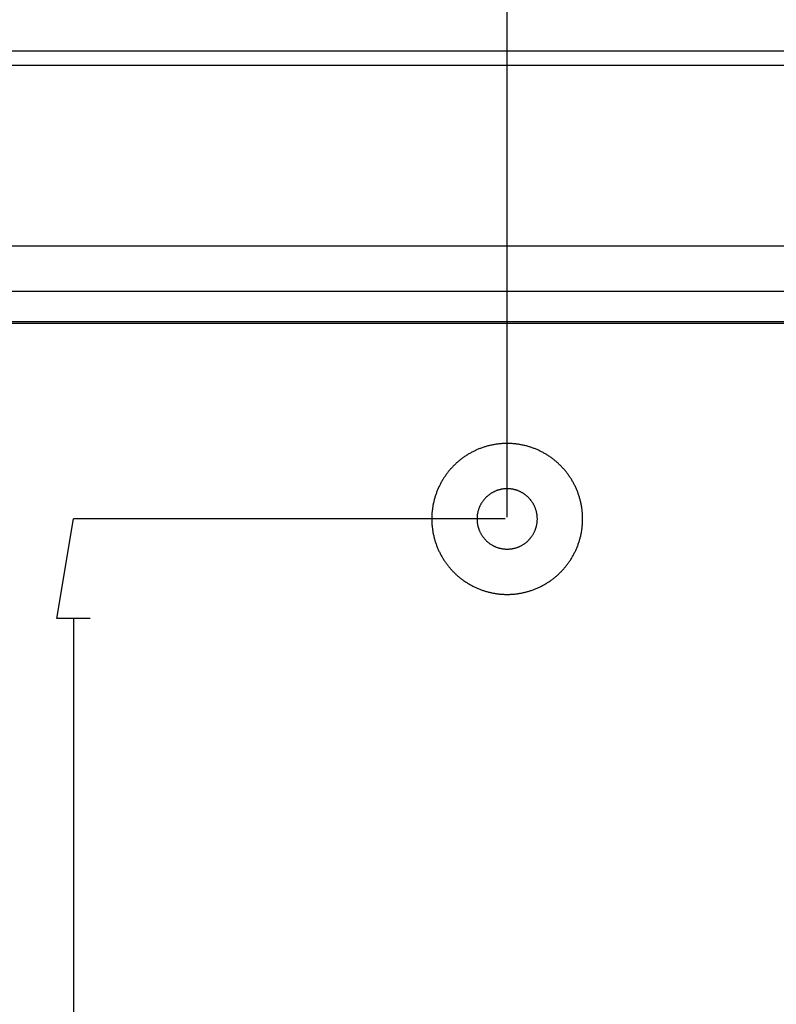
# Model space of a CAD drawing. Units: millimetres. Extents: x 0 to 841, y 0 to 594.
# Drawn here: x 449 to 493, y 470 to 527 of the extents above; entities that cross this region are included whole.
import ezdxf

# ---------------------------------------------------------------- set-up
doc = ezdxf.new("R2010")
doc.units = ezdxf.units.MM
doc.layers.add('LAYER_1', color=179, linetype='Continuous')
doc.layers.add('SLD-0', color=179, linetype='Continuous')

msp = doc.modelspace()

# ---------------------------------------------------------------- linework, layer by layer
at = {"layer": 'LAYER_1'}
for p, q in [((477.374, 498.116), (477.374, 548.183)), ((476.783, 502.342), (476.734, 502.335)), ((476.832, 502.348), (476.783, 502.342)), ((476.881, 502.354), (476.832, 502.348)), ((476.93, 502.359), (476.881, 502.354)), ((476.979, 502.364), (476.93, 502.359)), ((477.029, 502.368), (476.979, 502.364)), ((477.078, 502.372), (477.029, 502.368)), ((477.127, 502.375), (477.078, 502.372)), ((477.177, 502.377), (477.127, 502.375)), ((477.226, 502.379), (477.177, 502.377)), ((477.275, 502.381), (477.226, 502.379)), ((477.325, 502.382), (477.275, 502.381)), ((477.374, 502.382), (477.325, 502.382)), ((477.424, 502.382), (477.374, 502.382)), ((477.473, 502.381), (477.424, 502.382)), ((477.523, 502.379), (477.473, 502.381)), ((477.572, 502.377), (477.523, 502.379)), ((477.621, 502.375), (477.572, 502.377)), ((477.671, 502.372), (477.621, 502.375)), ((477.72, 502.368), (477.671, 502.372)), ((477.769, 502.364), (477.72, 502.368)), ((477.819, 502.359), (477.769, 502.364)), ((477.868, 502.354), (477.819, 502.359)), ((477.917, 502.348), (477.868, 502.354)), ((477.966, 502.342), (477.917, 502.348)), ((478.015, 502.335), (477.966, 502.342)), ((475.158, 501.779), (475.116, 501.754)), ((475.201, 501.804), (475.158, 501.779)), ((475.244, 501.828), (475.201, 501.804)), ((475.287, 501.852), (475.244, 501.828)), ((475.331, 501.875), (475.287, 501.852)), ((475.375, 501.898), (475.331, 501.875)), ((475.419, 501.921), (475.375, 501.898)), ((475.463, 501.942), (475.419, 501.921)), ((475.508, 501.964), (475.463, 501.942)), ((475.553, 501.985), (475.508, 501.964)), ((475.598, 502.005), (475.553, 501.985)), ((475.643, 502.025), (475.598, 502.005)), ((475.689, 502.044), (475.643, 502.025)), ((475.734, 502.063), (475.689, 502.044)), ((475.78, 502.081), (475.734, 502.063)), ((475.826, 502.099), (475.78, 502.081)), ((475.873, 502.116), (475.826, 502.099)), ((475.919, 502.133), (475.873, 502.116)), ((475.966, 502.149), (475.919, 502.133)), ((476.013, 502.165), (475.966, 502.149)), ((476.06, 502.18), (476.013, 502.165)), ((476.107, 502.194), (476.06, 502.18)), ((476.155, 502.208), (476.107, 502.194)), ((476.202, 502.222), (476.155, 502.208)), ((476.25, 502.235), (476.202, 502.222)), ((476.298, 502.247), (476.25, 502.235)), ((476.346, 502.259), (476.298, 502.247)), ((476.394, 502.271), (476.346, 502.259)), ((476.442, 502.281), (476.394, 502.271)), ((476.491, 502.292), (476.442, 502.281)), ((476.539, 502.301), (476.491, 502.292)), ((476.588, 502.31), (476.539, 502.301)), ((476.636, 502.319), (476.588, 502.31)), ((476.685, 502.327), (476.636, 502.319)), ((476.734, 502.335), (476.685, 502.327)), ((478.064, 502.327), (478.015, 502.335)), ((478.112, 502.319), (478.064, 502.327)), ((478.161, 502.31), (478.112, 502.319)), ((478.21, 502.301), (478.161, 502.31)), ((478.258, 502.292), (478.21, 502.301)), ((478.307, 502.281), (478.258, 502.292)), ((478.355, 502.271), (478.307, 502.281)), ((478.403, 502.259), (478.355, 502.271)), ((478.451, 502.247), (478.403, 502.259)), ((478.499, 502.235), (478.451, 502.247)), ((478.546, 502.222), (478.499, 502.235)), ((478.594, 502.208), (478.546, 502.222)), ((478.641, 502.194), (478.594, 502.208)), ((478.689, 502.18), (478.641, 502.194)), ((478.736, 502.165), (478.689, 502.18)), ((478.783, 502.149), (478.736, 502.165)), ((478.829, 502.133), (478.783, 502.149)), ((478.876, 502.116), (478.829, 502.133)), ((478.922, 502.099), (478.876, 502.116)), ((478.968, 502.081), (478.922, 502.099)), ((479.014, 502.063), (478.968, 502.081)), ((479.06, 502.044), (479.014, 502.063)), ((479.106, 502.025), (479.06, 502.044)), ((479.151, 502.005), (479.106, 502.025)), ((479.196, 501.985), (479.151, 502.005)), ((479.241, 501.964), (479.196, 501.985)), ((479.285, 501.942), (479.241, 501.964)), ((479.33, 501.921), (479.285, 501.942)), ((479.374, 501.898), (479.33, 501.921)), ((479.418, 501.875), (479.374, 501.898)), ((479.461, 501.852), (479.418, 501.875)), ((479.505, 501.828), (479.461, 501.852)), ((479.548, 501.804), (479.505, 501.828)), ((479.59, 501.779), (479.548, 501.804)), ((479.633, 501.754), (479.59, 501.779)), ((474.405, 501.22), (474.369, 501.187)), ((474.442, 501.254), (474.405, 501.22)), ((474.479, 501.287), (474.442, 501.254)), ((474.516, 501.319), (474.479, 501.287)), ((474.554, 501.351), (474.516, 501.319)), ((474.592, 501.383), (474.554, 501.351)), ((474.63, 501.414), (474.592, 501.383)), ((474.669, 501.445), (474.63, 501.414)), ((474.708, 501.475), (474.669, 501.445)), ((474.747, 501.505), (474.708, 501.475)), ((474.787, 501.535), (474.747, 501.505)), ((474.827, 501.564), (474.787, 501.535)), ((474.867, 501.592), (474.827, 501.564)), ((474.908, 501.62), (474.867, 501.592)), ((474.949, 501.648), (474.908, 501.62)), ((474.99, 501.675), (474.949, 501.648)), ((475.032, 501.702), (474.99, 501.675)), ((475.074, 501.728), (475.032, 501.702)), ((475.116, 501.754), (475.074, 501.728)), ((479.675, 501.728), (479.633, 501.754)), ((479.717, 501.702), (479.675, 501.728)), ((479.759, 501.675), (479.717, 501.702)), ((479.8, 501.648), (479.759, 501.675)), ((479.841, 501.62), (479.8, 501.648)), ((479.881, 501.592), (479.841, 501.62)), ((479.922, 501.564), (479.881, 501.592)), ((479.962, 501.535), (479.922, 501.564)), ((480.002, 501.505), (479.962, 501.535)), ((480.041, 501.475), (480.002, 501.505)), ((480.08, 501.445), (480.041, 501.475)), ((480.119, 501.414), (480.08, 501.445)), ((480.157, 501.383), (480.119, 501.414)), ((480.195, 501.351), (480.157, 501.383)), ((480.233, 501.319), (480.195, 501.351)), ((480.27, 501.287), (480.233, 501.319)), ((480.307, 501.254), (480.27, 501.287)), ((480.343, 501.22), (480.307, 501.254)), ((480.379, 501.187), (480.343, 501.22)), ((473.876, 500.634), (473.847, 500.594)), ((473.906, 500.673), (473.876, 500.634)), ((473.936, 500.712), (473.906, 500.673)), ((473.967, 500.751), (473.936, 500.712)), ((473.998, 500.789), (473.967, 500.751)), ((474.03, 500.827), (473.998, 500.789)), ((474.062, 500.865), (474.03, 500.827)), ((474.095, 500.902), (474.062, 500.865)), ((474.127, 500.939), (474.095, 500.902)), ((474.161, 500.976), (474.127, 500.939)), ((474.195, 501.012), (474.161, 500.976)), ((474.229, 501.048), (474.195, 501.012)), ((474.263, 501.083), (474.229, 501.048)), ((474.298, 501.118), (474.263, 501.083)), ((474.334, 501.152), (474.298, 501.118)), ((474.369, 501.187), (474.334, 501.152)), ((480.415, 501.152), (480.379, 501.187)), ((480.45, 501.118), (480.415, 501.152)), ((480.485, 501.083), (480.45, 501.118)), ((480.52, 501.048), (480.485, 501.083)), ((480.554, 501.012), (480.52, 501.048)), ((480.588, 500.976), (480.554, 501.012)), ((480.621, 500.939), (480.588, 500.976)), ((480.654, 500.902), (480.621, 500.939)), ((480.687, 500.865), (480.654, 500.902)), ((480.719, 500.827), (480.687, 500.865)), ((480.75, 500.789), (480.719, 500.827)), ((480.782, 500.751), (480.75, 500.789)), ((480.812, 500.712), (480.782, 500.751)), ((480.843, 500.673), (480.812, 500.712)), ((480.873, 500.634), (480.843, 500.673)), ((480.902, 500.594), (480.873, 500.634)), ((473.529, 500.094), (473.506, 500.05)), ((473.553, 500.137), (473.529, 500.094)), ((473.577, 500.18), (473.553, 500.137)), ((473.602, 500.223), (473.577, 500.18)), ((473.627, 500.265), (473.602, 500.223)), ((473.653, 500.307), (473.627, 500.265)), ((473.679, 500.349), (473.653, 500.307)), ((473.706, 500.391), (473.679, 500.349)), ((473.733, 500.432), (473.706, 500.391)), ((473.761, 500.473), (473.733, 500.432)), ((473.789, 500.514), (473.761, 500.473)), ((473.818, 500.554), (473.789, 500.514)), ((473.847, 500.594), (473.818, 500.554)), ((480.931, 500.554), (480.902, 500.594)), ((480.96, 500.514), (480.931, 500.554)), ((480.988, 500.473), (480.96, 500.514)), ((481.015, 500.432), (480.988, 500.473)), ((481.043, 500.391), (481.015, 500.432)), ((481.069, 500.349), (481.043, 500.391)), ((481.096, 500.307), (481.069, 500.349)), ((481.121, 500.265), (481.096, 500.307)), ((481.147, 500.223), (481.121, 500.265)), ((481.171, 500.18), (481.147, 500.223)), ((481.196, 500.137), (481.171, 500.18)), ((481.22, 500.094), (481.196, 500.137)), ((481.243, 500.05), (481.22, 500.094)), ((473.265, 499.508), (473.248, 499.462)), ((473.282, 499.555), (473.265, 499.508)), ((473.3, 499.601), (473.282, 499.555)), ((473.318, 499.647), (473.3, 499.601)), ((473.337, 499.692), (473.318, 499.647)), ((473.356, 499.738), (473.337, 499.692)), ((473.376, 499.783), (473.356, 499.738)), ((473.397, 499.828), (473.376, 499.783)), ((473.417, 499.873), (473.397, 499.828)), ((473.439, 499.918), (473.417, 499.873)), ((473.461, 499.962), (473.439, 499.918)), ((473.483, 500.006), (473.461, 499.962)), ((473.506, 500.05), (473.483, 500.006)), ((476.455, 499.496), (476.428, 499.479)), ((476.481, 499.512), (476.455, 499.496)), ((476.508, 499.528), (476.481, 499.512)), ((476.536, 499.543), (476.508, 499.528)), ((476.563, 499.557), (476.536, 499.543)), ((476.591, 499.572), (476.563, 499.557)), ((476.619, 499.585), (476.591, 499.572)), ((476.647, 499.599), (476.619, 499.585)), ((476.676, 499.611), (476.647, 499.599)), ((476.705, 499.624), (476.676, 499.611)), ((476.734, 499.635), (476.705, 499.624)), ((476.763, 499.646), (476.734, 499.635)), ((476.792, 499.657), (476.763, 499.646)), ((476.822, 499.667), (476.792, 499.657)), ((476.851, 499.677), (476.822, 499.667)), ((476.881, 499.686), (476.851, 499.677)), ((476.911, 499.694), (476.881, 499.686)), ((476.942, 499.702), (476.911, 499.694)), ((476.972, 499.71), (476.942, 499.702)), ((477.002, 499.717), (476.972, 499.71)), ((477.033, 499.723), (477.002, 499.717)), ((477.064, 499.729), (477.033, 499.723)), ((477.094, 499.734), (477.064, 499.729)), ((477.125, 499.739), (477.094, 499.734)), ((477.156, 499.743), (477.125, 499.739)), ((477.187, 499.747), (477.156, 499.743)), ((477.218, 499.75), (477.187, 499.747)), ((477.249, 499.752), (477.218, 499.75)), ((477.281, 499.754), (477.249, 499.752)), ((477.312, 499.756), (477.281, 499.754)), ((477.343, 499.757), (477.312, 499.756)), ((477.374, 499.757), (477.343, 499.757)), ((477.406, 499.757), (477.374, 499.757)), ((477.437, 499.756), (477.406, 499.757)), ((477.468, 499.754), (477.437, 499.756)), ((477.499, 499.752), (477.468, 499.754)), ((477.53, 499.75), (477.499, 499.752)), ((477.561, 499.747), (477.53, 499.75)), ((477.592, 499.743), (477.561, 499.747)), ((477.623, 499.739), (477.592, 499.743)), ((477.654, 499.734), (477.623, 499.739)), ((477.685, 499.729), (477.654, 499.734)), ((477.716, 499.723), (477.685, 499.729)), ((477.746, 499.717), (477.716, 499.723)), ((477.777, 499.71), (477.746, 499.717)), ((477.807, 499.702), (477.777, 499.71)), ((477.837, 499.694), (477.807, 499.702)), ((477.867, 499.686), (477.837, 499.694)), ((477.897, 499.677), (477.867, 499.686)), ((477.927, 499.667), (477.897, 499.677)), ((477.957, 499.657), (477.927, 499.667)), ((477.986, 499.646), (477.957, 499.657)), ((478.015, 499.635), (477.986, 499.646)), ((478.044, 499.624), (478.015, 499.635)), ((478.073, 499.611), (478.044, 499.624)), ((478.101, 499.599), (478.073, 499.611)), ((478.13, 499.585), (478.101, 499.599)), ((478.158, 499.572), (478.13, 499.585)), ((478.185, 499.557), (478.158, 499.572)), ((478.213, 499.543), (478.185, 499.557)), ((478.24, 499.528), (478.213, 499.543)), ((478.267, 499.512), (478.24, 499.528)), ((478.294, 499.496), (478.267, 499.512)), ((478.32, 499.479), (478.294, 499.496)), ((481.266, 500.006), (481.243, 500.05)), ((481.288, 499.962), (481.266, 500.006)), ((481.31, 499.918), (481.288, 499.962)), ((481.331, 499.873), (481.31, 499.918)), ((481.352, 499.828), (481.331, 499.873)), ((481.372, 499.783), (481.352, 499.828)), ((481.392, 499.738), (481.372, 499.783)), ((481.412, 499.692), (481.392, 499.738)), ((481.43, 499.647), (481.412, 499.692)), ((481.449, 499.601), (481.43, 499.647)), ((481.466, 499.555), (481.449, 499.601)), ((481.484, 499.508), (481.466, 499.555)), ((481.5, 499.462), (481.484, 499.508)), ((473.1, 498.939), (473.09, 498.891)), ((473.111, 498.987), (473.1, 498.939)), ((473.122, 499.035), (473.111, 498.987)), ((473.134, 499.083), (473.122, 499.035)), ((473.146, 499.131), (473.134, 499.083)), ((473.159, 499.179), (473.146, 499.131)), ((473.173, 499.226), (473.159, 499.179)), ((473.187, 499.274), (473.173, 499.226)), ((473.201, 499.321), (473.187, 499.274)), ((473.217, 499.368), (473.201, 499.321)), ((473.232, 499.415), (473.217, 499.368)), ((473.248, 499.462), (473.232, 499.415)), ((475.885, 498.926), (475.869, 498.9)), ((475.902, 498.953), (475.885, 498.926)), ((475.919, 498.979), (475.902, 498.953)), ((475.937, 499.005), (475.919, 498.979)), ((475.955, 499.03), (475.937, 499.005)), ((475.973, 499.056), (475.955, 499.03)), ((475.992, 499.08), (475.973, 499.056)), ((476.012, 499.105), (475.992, 499.08)), ((476.032, 499.129), (476.012, 499.105)), ((476.052, 499.153), (476.032, 499.129)), ((476.072, 499.176), (476.052, 499.153)), ((476.094, 499.199), (476.072, 499.176)), ((476.115, 499.222), (476.094, 499.199)), ((476.137, 499.244), (476.115, 499.222)), ((476.159, 499.266), (476.137, 499.244)), ((476.182, 499.288), (476.159, 499.266)), ((476.205, 499.309), (476.182, 499.288)), ((476.228, 499.329), (476.205, 499.309)), ((476.252, 499.35), (476.228, 499.329)), ((476.276, 499.369), (476.252, 499.35)), ((476.301, 499.389), (476.276, 499.369)), ((476.326, 499.408), (476.301, 499.389)), ((476.351, 499.426), (476.326, 499.408)), ((476.376, 499.444), (476.351, 499.426)), ((476.402, 499.462), (476.376, 499.444)), ((476.428, 499.479), (476.402, 499.462)), ((478.347, 499.462), (478.32, 499.479)), ((478.372, 499.444), (478.347, 499.462)), ((478.398, 499.426), (478.372, 499.444)), ((478.423, 499.408), (478.398, 499.426)), ((478.448, 499.389), (478.423, 499.408)), ((478.472, 499.369), (478.448, 499.389)), ((478.497, 499.35), (478.472, 499.369)), ((478.52, 499.329), (478.497, 499.35)), ((478.544, 499.309), (478.52, 499.329)), ((478.567, 499.288), (478.544, 499.309)), ((478.589, 499.266), (478.567, 499.288)), ((478.612, 499.244), (478.589, 499.266)), ((478.634, 499.222), (478.612, 499.244)), ((478.655, 499.199), (478.634, 499.222)), ((478.676, 499.176), (478.655, 499.199)), ((478.697, 499.153), (478.676, 499.176)), ((478.717, 499.129), (478.697, 499.153)), ((478.737, 499.105), (478.717, 499.129)), ((478.756, 499.08), (478.737, 499.105)), ((478.775, 499.056), (478.756, 499.08)), ((478.794, 499.03), (478.775, 499.056)), ((478.812, 499.005), (478.794, 499.03)), ((478.829, 498.979), (478.812, 499.005)), ((478.847, 498.953), (478.829, 498.979)), ((478.863, 498.926), (478.847, 498.953)), ((478.879, 498.9), (478.863, 498.926)), ((481.516, 499.415), (481.5, 499.462)), ((481.532, 499.368), (481.516, 499.415)), ((481.547, 499.321), (481.532, 499.368)), ((481.562, 499.274), (481.547, 499.321)), ((481.576, 499.226), (481.562, 499.274)), ((481.589, 499.179), (481.576, 499.226)), ((481.602, 499.131), (481.589, 499.179)), ((481.615, 499.083), (481.602, 499.131)), ((481.627, 499.035), (481.615, 499.083)), ((481.638, 498.987), (481.627, 499.035)), ((481.649, 498.939), (481.638, 498.987)), ((481.659, 498.891), (481.649, 498.939)), ((473.013, 498.353), (473.009, 498.303)), ((473.017, 498.402), (473.013, 498.353)), ((473.022, 498.451), (473.017, 498.402)), ((473.027, 498.5), (473.022, 498.451)), ((473.033, 498.549), (473.027, 498.5)), ((473.04, 498.598), (473.033, 498.549)), ((473.046, 498.647), (473.04, 498.598)), ((473.054, 498.696), (473.046, 498.647)), ((473.062, 498.745), (473.054, 498.696)), ((473.071, 498.794), (473.062, 498.745)), ((473.08, 498.842), (473.071, 498.794)), ((473.09, 498.891), (473.08, 498.842)), ((475.658, 498.348), (475.652, 498.318)), ((475.664, 498.379), (475.658, 498.348)), ((475.671, 498.409), (475.664, 498.379)), ((475.679, 498.44), (475.671, 498.409)), ((475.687, 498.47), (475.679, 498.44)), ((475.695, 498.5), (475.687, 498.47)), ((475.704, 498.53), (475.695, 498.5)), ((475.714, 498.559), (475.704, 498.53)), ((475.724, 498.589), (475.714, 498.559)), ((475.735, 498.618), (475.724, 498.589)), ((475.746, 498.648), (475.735, 498.618)), ((475.758, 498.676), (475.746, 498.648)), ((475.77, 498.705), (475.758, 498.676)), ((475.782, 498.734), (475.77, 498.705)), ((475.796, 498.762), (475.782, 498.734)), ((475.809, 498.79), (475.796, 498.762)), ((475.824, 498.818), (475.809, 498.79)), ((475.838, 498.845), (475.824, 498.818)), ((475.854, 498.873), (475.838, 498.845)), ((475.869, 498.9), (475.854, 498.873)), ((478.895, 498.873), (478.879, 498.9)), ((478.91, 498.845), (478.895, 498.873)), ((478.925, 498.818), (478.91, 498.845)), ((478.939, 498.79), (478.925, 498.818)), ((478.953, 498.762), (478.939, 498.79)), ((478.966, 498.734), (478.953, 498.762)), ((478.979, 498.705), (478.966, 498.734)), ((478.991, 498.676), (478.979, 498.705)), ((479.003, 498.648), (478.991, 498.676)), ((479.014, 498.618), (479.003, 498.648)), ((479.025, 498.589), (479.014, 498.618)), ((479.035, 498.559), (479.025, 498.589)), ((479.044, 498.53), (479.035, 498.559)), ((479.053, 498.5), (479.044, 498.53)), ((479.062, 498.47), (479.053, 498.5)), ((479.07, 498.44), (479.062, 498.47)), ((479.077, 498.409), (479.07, 498.44)), ((479.084, 498.379), (479.077, 498.409)), ((479.091, 498.348), (479.084, 498.379)), ((479.097, 498.318), (479.091, 498.348)), ((481.669, 498.842), (481.659, 498.891)), ((481.678, 498.794), (481.669, 498.842)), ((481.687, 498.745), (481.678, 498.794)), ((481.695, 498.696), (481.687, 498.745)), ((481.702, 498.647), (481.695, 498.696)), ((481.709, 498.598), (481.702, 498.647)), ((481.716, 498.549), (481.709, 498.598)), ((481.721, 498.5), (481.716, 498.549)), ((481.727, 498.451), (481.721, 498.5)), ((481.731, 498.402), (481.727, 498.451)), ((481.736, 498.353), (481.731, 498.402)), ((481.739, 498.303), (481.736, 498.353)), ((451.258, 492.228), (452.221, 498.007)), ((477.265, 498.007), (452.221, 498.007)), ((473, 498.056), (472.999, 498.007)), ((472.999, 498.007), (473, 497.957)), ((473.002, 498.155), (473, 498.106)), ((473, 498.106), (473, 498.056)), ((473, 497.957), (473, 497.908)), ((473, 497.908), (473.002, 497.859)), ((473.004, 498.204), (473.002, 498.155)), ((473.002, 497.859), (473.004, 497.809)), ((473.006, 498.254), (473.004, 498.204)), ((473.004, 497.809), (473.006, 497.76)), ((473.009, 498.303), (473.006, 498.254)), ((475.625, 498.038), (475.624, 498.007)), ((475.624, 498.007), (475.625, 497.976)), ((475.627, 498.1), (475.625, 498.069)), ((475.625, 498.069), (475.625, 498.038)), ((475.625, 497.976), (475.625, 497.944)), ((475.625, 497.944), (475.627, 497.913)), ((475.629, 498.132), (475.627, 498.1)), ((475.627, 497.913), (475.629, 497.882)), ((475.631, 498.163), (475.629, 498.132)), ((475.629, 497.882), (475.631, 497.851)), ((475.634, 498.194), (475.631, 498.163)), ((475.631, 497.851), (475.634, 497.82)), ((475.638, 498.225), (475.634, 498.194)), ((475.634, 497.82), (475.638, 497.789)), ((475.642, 498.256), (475.638, 498.225)), ((475.638, 497.789), (475.642, 497.758)), ((475.647, 498.287), (475.642, 498.256)), ((475.652, 498.318), (475.647, 498.287)), ((479.102, 498.287), (479.097, 498.318)), ((479.107, 498.256), (479.102, 498.287)), ((479.111, 498.225), (479.107, 498.256)), ((479.107, 497.758), (479.111, 497.789)), ((479.114, 498.194), (479.111, 498.225)), ((479.111, 497.789), (479.114, 497.82)), ((479.117, 498.163), (479.114, 498.194)), ((479.114, 497.82), (479.117, 497.851)), ((479.12, 498.132), (479.117, 498.163)), ((479.117, 497.851), (479.12, 497.882)), ((479.122, 498.1), (479.12, 498.132)), ((479.12, 497.882), (479.122, 497.913)), ((479.123, 498.069), (479.122, 498.1)), ((479.122, 497.913), (479.123, 497.944)), ((479.124, 498.038), (479.123, 498.069)), ((479.123, 497.944), (479.124, 497.976)), ((479.124, 498.007), (479.124, 498.038)), ((479.124, 497.976), (479.124, 498.007)), ((481.742, 498.254), (481.739, 498.303)), ((481.745, 498.204), (481.742, 498.254)), ((481.742, 497.76), (481.745, 497.809)), ((481.747, 498.155), (481.745, 498.204)), ((481.745, 497.809), (481.747, 497.859)), ((481.748, 498.106), (481.747, 498.155)), ((481.747, 497.859), (481.748, 497.908)), ((481.749, 498.056), (481.748, 498.106)), ((481.748, 497.908), (481.749, 497.957)), ((481.749, 498.007), (481.749, 498.056)), ((481.749, 497.957), (481.749, 498.007)), ((473.006, 497.76), (473.009, 497.71)), ((473.009, 497.71), (473.013, 497.661)), ((473.013, 497.661), (473.017, 497.612)), ((473.017, 497.612), (473.022, 497.563)), ((473.022, 497.563), (473.027, 497.513)), ((473.027, 497.513), (473.033, 497.464)), ((473.033, 497.464), (473.04, 497.415)), ((473.04, 497.415), (473.046, 497.366)), ((473.046, 497.366), (473.054, 497.318)), ((473.054, 497.318), (473.062, 497.269)), ((473.062, 497.269), (473.071, 497.22)), ((473.071, 497.22), (473.08, 497.171)), ((475.642, 497.758), (475.647, 497.727)), ((475.647, 497.727), (475.652, 497.696)), ((475.652, 497.696), (475.658, 497.665)), ((475.658, 497.665), (475.664, 497.635)), ((475.664, 497.635), (475.671, 497.604)), ((475.671, 497.604), (475.679, 497.574)), ((475.679, 497.574), (475.687, 497.544)), ((475.687, 497.544), (475.695, 497.514)), ((475.695, 497.514), (475.704, 497.484)), ((475.704, 497.484), (475.714, 497.454)), ((475.714, 497.454), (475.724, 497.425)), ((475.724, 497.425), (475.735, 497.395)), ((475.735, 497.395), (475.746, 497.366)), ((475.746, 497.366), (475.758, 497.337)), ((475.758, 497.337), (475.77, 497.308)), ((475.77, 497.308), (475.782, 497.28)), ((475.782, 497.28), (475.796, 497.252)), ((475.796, 497.252), (475.809, 497.223)), ((475.809, 497.223), (475.824, 497.196)), ((478.925, 497.196), (478.939, 497.223)), ((478.939, 497.223), (478.953, 497.252)), ((478.953, 497.252), (478.966, 497.28)), ((478.966, 497.28), (478.979, 497.308)), ((478.979, 497.308), (478.991, 497.337)), ((478.991, 497.337), (479.003, 497.366)), ((479.003, 497.366), (479.014, 497.395)), ((479.014, 497.395), (479.025, 497.425)), ((479.025, 497.425), (479.035, 497.454)), ((479.035, 497.454), (479.044, 497.484)), ((479.044, 497.484), (479.053, 497.514)), ((479.053, 497.514), (479.062, 497.544)), ((479.062, 497.544), (479.07, 497.574)), ((479.07, 497.574), (479.077, 497.604)), ((479.077, 497.604), (479.084, 497.635)), ((479.084, 497.635), (479.091, 497.665)), ((479.091, 497.665), (479.097, 497.696)), ((479.097, 497.696), (479.102, 497.727)), ((479.102, 497.727), (479.107, 497.758)), ((481.669, 497.171), (481.678, 497.22)), ((481.678, 497.22), (481.687, 497.269)), ((481.687, 497.269), (481.695, 497.318)), ((481.695, 497.318), (481.702, 497.366)), ((481.702, 497.366), (481.709, 497.415)), ((481.709, 497.415), (481.716, 497.464)), ((481.716, 497.464), (481.721, 497.513)), ((481.721, 497.513), (481.727, 497.563)), ((481.727, 497.563), (481.731, 497.612)), ((481.731, 497.612), (481.736, 497.661)), ((481.736, 497.661), (481.739, 497.71)), ((481.739, 497.71), (481.742, 497.76)), ((473.08, 497.171), (473.09, 497.123)), ((473.09, 497.123), (473.1, 497.075)), ((473.1, 497.075), (473.111, 497.026)), ((473.111, 497.026), (473.122, 496.978)), ((473.122, 496.978), (473.134, 496.93)), ((473.134, 496.93), (473.146, 496.882)), ((473.146, 496.882), (473.159, 496.835)), ((473.159, 496.835), (473.173, 496.787)), ((473.173, 496.787), (473.187, 496.74)), ((473.187, 496.74), (473.201, 496.693)), ((473.201, 496.693), (473.217, 496.645)), ((473.217, 496.645), (473.232, 496.599)), ((475.824, 497.196), (475.838, 497.168)), ((475.838, 497.168), (475.854, 497.141)), ((475.854, 497.141), (475.869, 497.114)), ((475.869, 497.114), (475.885, 497.087)), ((475.885, 497.087), (475.902, 497.061)), ((475.902, 497.061), (475.919, 497.035)), ((475.919, 497.035), (475.937, 497.009)), ((475.937, 497.009), (475.955, 496.983)), ((475.955, 496.983), (475.973, 496.958)), ((475.973, 496.958), (475.992, 496.933)), ((475.992, 496.933), (476.012, 496.909)), ((476.012, 496.909), (476.032, 496.885)), ((476.032, 496.885), (476.052, 496.861)), ((476.052, 496.861), (476.072, 496.837)), ((476.072, 496.837), (476.094, 496.814)), ((476.094, 496.814), (476.115, 496.792)), ((476.115, 496.792), (476.137, 496.769)), ((476.137, 496.769), (476.159, 496.747)), ((476.159, 496.747), (476.182, 496.726)), ((476.182, 496.726), (476.205, 496.705)), ((476.205, 496.705), (476.228, 496.684)), ((476.228, 496.684), (476.252, 496.664)), ((476.252, 496.664), (476.276, 496.644)), ((476.276, 496.644), (476.301, 496.625)), ((478.448, 496.625), (478.472, 496.644)), ((478.472, 496.644), (478.497, 496.664)), ((478.497, 496.664), (478.52, 496.684)), ((478.52, 496.684), (478.544, 496.705)), ((478.544, 496.705), (478.567, 496.726)), ((478.567, 496.726), (478.589, 496.747)), ((478.589, 496.747), (478.612, 496.769)), ((478.612, 496.769), (478.634, 496.792)), ((478.634, 496.792), (478.655, 496.814)), ((478.655, 496.814), (478.676, 496.837)), ((478.676, 496.837), (478.697, 496.861)), ((478.697, 496.861), (478.717, 496.885)), ((478.717, 496.885), (478.737, 496.909)), ((478.737, 496.909), (478.756, 496.933)), ((478.756, 496.933), (478.775, 496.958)), ((478.775, 496.958), (478.794, 496.983)), ((478.794, 496.983), (478.812, 497.009)), ((478.812, 497.009), (478.829, 497.035)), ((478.829, 497.035), (478.847, 497.061)), ((478.847, 497.061), (478.863, 497.087)), ((478.863, 497.087), (478.879, 497.114)), ((478.879, 497.114), (478.895, 497.141)), ((478.895, 497.141), (478.91, 497.168)), ((478.91, 497.168), (478.925, 497.196)), ((481.516, 496.599), (481.532, 496.645)), ((481.532, 496.645), (481.547, 496.693)), ((481.547, 496.693), (481.562, 496.74)), ((481.562, 496.74), (481.576, 496.787)), ((481.576, 496.787), (481.589, 496.835)), ((481.589, 496.835), (481.602, 496.882)), ((481.602, 496.882), (481.615, 496.93)), ((481.615, 496.93), (481.627, 496.978)), ((481.627, 496.978), (481.638, 497.026)), ((481.638, 497.026), (481.649, 497.075)), ((481.649, 497.075), (481.659, 497.123)), ((481.659, 497.123), (481.669, 497.171)), ((473.232, 496.599), (473.248, 496.552)), ((473.248, 496.552), (473.265, 496.505)), ((473.265, 496.505), (473.282, 496.459)), ((473.282, 496.459), (473.3, 496.413)), ((473.3, 496.413), (473.318, 496.367)), ((473.318, 496.367), (473.337, 496.321)), ((473.337, 496.321), (473.356, 496.276)), ((473.356, 496.276), (473.376, 496.23)), ((473.376, 496.23), (473.397, 496.185)), ((473.397, 496.185), (473.417, 496.14)), ((473.417, 496.14), (473.439, 496.096)), ((473.439, 496.096), (473.461, 496.051)), ((476.301, 496.625), (476.326, 496.606)), ((476.326, 496.606), (476.351, 496.587)), ((476.351, 496.587), (476.376, 496.569)), ((476.376, 496.569), (476.402, 496.552)), ((476.402, 496.552), (476.428, 496.535)), ((476.428, 496.535), (476.455, 496.518)), ((476.455, 496.518), (476.481, 496.502)), ((476.481, 496.502), (476.508, 496.486)), ((476.508, 496.486), (476.536, 496.471)), ((476.536, 496.471), (476.563, 496.456)), ((476.563, 496.456), (476.591, 496.442)), ((476.591, 496.442), (476.619, 496.428)), ((476.619, 496.428), (476.647, 496.415)), ((476.647, 496.415), (476.676, 496.402)), ((476.676, 496.402), (476.705, 496.39)), ((476.705, 496.39), (476.734, 496.378)), ((476.734, 496.378), (476.763, 496.367)), ((476.763, 496.367), (476.792, 496.356)), ((476.792, 496.356), (476.822, 496.346)), ((476.822, 496.346), (476.851, 496.337)), ((476.851, 496.337), (476.881, 496.328)), ((476.881, 496.328), (476.911, 496.319)), ((476.911, 496.319), (476.942, 496.311)), ((476.942, 496.311), (476.972, 496.304)), ((476.972, 496.304), (477.002, 496.297)), ((477.002, 496.297), (477.033, 496.29)), ((477.033, 496.29), (477.064, 496.285)), ((477.064, 496.285), (477.094, 496.279)), ((477.094, 496.279), (477.125, 496.275)), ((477.125, 496.275), (477.156, 496.27)), ((477.156, 496.27), (477.187, 496.267)), ((477.187, 496.267), (477.218, 496.264)), ((477.218, 496.264), (477.249, 496.261)), ((477.249, 496.261), (477.281, 496.259)), ((477.281, 496.259), (477.312, 496.258)), ((477.312, 496.258), (477.343, 496.257)), ((477.343, 496.257), (477.374, 496.257)), ((477.374, 496.257), (477.406, 496.257)), ((477.406, 496.257), (477.437, 496.258)), ((477.437, 496.258), (477.468, 496.259)), ((477.468, 496.259), (477.499, 496.261)), ((477.499, 496.261), (477.53, 496.264)), ((477.53, 496.264), (477.561, 496.267)), ((477.561, 496.267), (477.592, 496.27)), ((477.592, 496.27), (477.623, 496.275)), ((477.623, 496.275), (477.654, 496.279)), ((477.654, 496.279), (477.685, 496.285)), ((477.685, 496.285), (477.716, 496.29)), ((477.716, 496.29), (477.746, 496.297)), ((477.746, 496.297), (477.777, 496.304)), ((477.777, 496.304), (477.807, 496.311)), ((477.807, 496.311), (477.837, 496.319)), ((477.837, 496.319), (477.867, 496.328)), ((477.867, 496.328), (477.897, 496.337)), ((477.897, 496.337), (477.927, 496.346)), ((477.927, 496.346), (477.957, 496.356)), ((477.957, 496.356), (477.986, 496.367)), ((477.986, 496.367), (478.015, 496.378)), ((478.015, 496.378), (478.044, 496.39)), ((478.044, 496.39), (478.073, 496.402)), ((478.073, 496.402), (478.101, 496.415)), ((478.101, 496.415), (478.13, 496.428)), ((478.13, 496.428), (478.158, 496.442)), ((478.158, 496.442), (478.185, 496.456)), ((478.185, 496.456), (478.213, 496.471)), ((478.213, 496.471), (478.24, 496.486)), ((478.24, 496.486), (478.267, 496.502)), ((478.267, 496.502), (478.294, 496.518)), ((478.294, 496.518), (478.32, 496.535)), ((478.32, 496.535), (478.347, 496.552)), ((478.347, 496.552), (478.372, 496.569)), ((478.372, 496.569), (478.398, 496.587)), ((478.398, 496.587), (478.423, 496.606)), ((478.423, 496.606), (478.448, 496.625)), ((481.288, 496.051), (481.31, 496.096)), ((481.31, 496.096), (481.331, 496.14)), ((481.331, 496.14), (481.352, 496.185)), ((481.352, 496.185), (481.372, 496.23)), ((481.372, 496.23), (481.392, 496.276)), ((481.392, 496.276), (481.412, 496.321)), ((481.412, 496.321), (481.43, 496.367)), ((481.43, 496.367), (481.449, 496.413)), ((481.449, 496.413), (481.466, 496.459)), ((481.466, 496.459), (481.484, 496.505)), ((481.484, 496.505), (481.5, 496.552)), ((481.5, 496.552), (481.516, 496.599)), ((473.461, 496.051), (473.483, 496.007)), ((473.483, 496.007), (473.506, 495.964)), ((473.506, 495.964), (473.529, 495.92)), ((473.529, 495.92), (473.553, 495.877)), ((473.553, 495.877), (473.577, 495.834)), ((473.577, 495.834), (473.602, 495.791)), ((473.602, 495.791), (473.627, 495.748)), ((473.627, 495.748), (473.653, 495.706)), ((473.653, 495.706), (473.679, 495.664)), ((473.679, 495.664), (473.706, 495.623)), ((473.706, 495.623), (473.733, 495.581)), ((473.733, 495.581), (473.761, 495.54)), ((473.761, 495.54), (473.789, 495.5)), ((473.789, 495.5), (473.818, 495.459)), ((480.931, 495.459), (480.96, 495.5)), ((480.96, 495.5), (480.988, 495.54)), ((480.988, 495.54), (481.015, 495.581)), ((481.015, 495.581), (481.043, 495.623)), ((481.043, 495.623), (481.069, 495.664)), ((481.069, 495.664), (481.096, 495.706)), ((481.096, 495.706), (481.121, 495.748)), ((481.121, 495.748), (481.147, 495.791)), ((481.147, 495.791), (481.171, 495.834)), ((481.171, 495.834), (481.196, 495.877)), ((481.196, 495.877), (481.22, 495.92)), ((481.22, 495.92), (481.243, 495.964)), ((481.243, 495.964), (481.266, 496.007)), ((481.266, 496.007), (481.288, 496.051)), ((473.818, 495.459), (473.847, 495.419)), ((473.847, 495.419), (473.876, 495.38)), ((473.876, 495.38), (473.906, 495.34)), ((473.906, 495.34), (473.936, 495.301)), ((473.936, 495.301), (473.967, 495.262)), ((473.967, 495.262), (473.998, 495.224)), ((473.998, 495.224), (474.03, 495.186)), ((474.03, 495.186), (474.062, 495.149)), ((474.062, 495.149), (474.095, 495.111)), ((474.095, 495.111), (474.127, 495.074)), ((474.127, 495.074), (474.161, 495.038)), ((474.161, 495.038), (474.195, 495.002)), ((474.195, 495.002), (474.229, 494.966)), ((474.229, 494.966), (474.263, 494.931)), ((474.263, 494.931), (474.298, 494.896)), ((480.45, 494.896), (480.485, 494.931)), ((480.485, 494.931), (480.52, 494.966)), ((480.52, 494.966), (480.554, 495.002)), ((480.554, 495.002), (480.588, 495.038)), ((480.588, 495.038), (480.621, 495.074)), ((480.621, 495.074), (480.654, 495.111)), ((480.654, 495.111), (480.687, 495.149)), ((480.687, 495.149), (480.719, 495.186)), ((480.719, 495.186), (480.75, 495.224)), ((480.75, 495.224), (480.782, 495.262)), ((480.782, 495.262), (480.812, 495.301)), ((480.812, 495.301), (480.843, 495.34)), ((480.843, 495.34), (480.873, 495.38)), ((480.873, 495.38), (480.902, 495.419)), ((480.902, 495.419), (480.931, 495.459)), ((474.298, 494.896), (474.334, 494.861)), ((474.334, 494.861), (474.369, 494.827)), ((474.369, 494.827), (474.405, 494.793)), ((474.405, 494.793), (474.442, 494.76)), ((474.442, 494.76), (474.479, 494.727)), ((474.479, 494.727), (474.516, 494.695)), ((474.516, 494.695), (474.554, 494.662)), ((474.554, 494.662), (474.592, 494.631)), ((474.592, 494.631), (474.63, 494.6)), ((474.63, 494.6), (474.669, 494.569)), ((474.669, 494.569), (474.708, 494.538)), ((474.708, 494.538), (474.747, 494.508)), ((474.747, 494.508), (474.787, 494.479)), ((474.787, 494.479), (474.827, 494.45)), ((474.827, 494.45), (474.867, 494.421)), ((474.867, 494.421), (474.908, 494.393)), ((474.908, 494.393), (474.949, 494.366)), ((474.949, 494.366), (474.99, 494.339)), ((479.759, 494.339), (479.8, 494.366)), ((479.8, 494.366), (479.841, 494.393)), ((479.841, 494.393), (479.881, 494.421)), ((479.881, 494.421), (479.922, 494.45)), ((479.922, 494.45), (479.962, 494.479)), ((479.962, 494.479), (480.002, 494.508)), ((480.002, 494.508), (480.041, 494.538)), ((480.041, 494.538), (480.08, 494.569)), ((480.08, 494.569), (480.119, 494.6)), ((480.119, 494.6), (480.157, 494.631)), ((480.157, 494.631), (480.195, 494.662)), ((480.195, 494.662), (480.233, 494.695)), ((480.233, 494.695), (480.27, 494.727)), ((480.27, 494.727), (480.307, 494.76)), ((480.307, 494.76), (480.343, 494.793)), ((480.343, 494.793), (480.379, 494.827)), ((480.379, 494.827), (480.415, 494.861)), ((480.415, 494.861), (480.45, 494.896)), ((474.99, 494.339), (475.032, 494.312)), ((475.032, 494.312), (475.074, 494.286)), ((475.074, 494.286), (475.116, 494.26)), ((475.116, 494.26), (475.158, 494.235)), ((475.158, 494.235), (475.201, 494.21)), ((475.201, 494.21), (475.244, 494.185)), ((475.244, 494.185), (475.287, 494.162)), ((475.287, 494.162), (475.331, 494.138)), ((475.331, 494.138), (475.375, 494.115)), ((475.375, 494.115), (475.419, 494.093)), ((475.419, 494.093), (475.463, 494.071)), ((475.463, 494.071), (475.508, 494.05)), ((475.508, 494.05), (475.553, 494.029)), ((475.553, 494.029), (475.598, 494.009)), ((475.598, 494.009), (475.643, 493.989)), ((475.643, 493.989), (475.689, 493.97)), ((475.689, 493.97), (475.734, 493.951)), ((475.734, 493.951), (475.78, 493.933)), ((475.78, 493.933), (475.826, 493.915)), ((475.826, 493.915), (475.873, 493.898)), ((475.873, 493.898), (475.919, 493.881)), ((475.919, 493.881), (475.966, 493.865)), ((475.966, 493.865), (476.013, 493.849)), ((476.013, 493.849), (476.06, 493.834)), ((476.06, 493.834), (476.107, 493.819)), ((476.107, 493.819), (476.155, 493.805)), ((476.155, 493.805), (476.202, 493.792)), ((476.202, 493.792), (476.25, 493.779)), ((476.25, 493.779), (476.298, 493.766)), ((478.451, 493.766), (478.499, 493.779)), ((478.499, 493.779), (478.546, 493.792)), ((478.546, 493.792), (478.594, 493.805)), ((478.594, 493.805), (478.641, 493.819)), ((478.641, 493.819), (478.689, 493.834)), ((478.689, 493.834), (478.736, 493.849)), ((478.736, 493.849), (478.783, 493.865)), ((478.783, 493.865), (478.829, 493.881)), ((478.829, 493.881), (478.876, 493.898)), ((478.876, 493.898), (478.922, 493.915)), ((478.922, 493.915), (478.968, 493.933)), ((478.968, 493.933), (479.014, 493.951)), ((479.014, 493.951), (479.06, 493.97)), ((479.06, 493.97), (479.106, 493.989)), ((479.106, 493.989), (479.151, 494.009)), ((479.151, 494.009), (479.196, 494.029)), ((479.196, 494.029), (479.241, 494.05)), ((479.241, 494.05), (479.285, 494.071)), ((479.285, 494.071), (479.33, 494.093)), ((479.33, 494.093), (479.374, 494.115)), ((479.374, 494.115), (479.418, 494.138)), ((479.418, 494.138), (479.461, 494.162)), ((479.461, 494.162), (479.505, 494.185)), ((479.505, 494.185), (479.548, 494.21)), ((479.548, 494.21), (479.59, 494.235)), ((479.59, 494.235), (479.633, 494.26)), ((479.633, 494.26), (479.675, 494.286)), ((479.675, 494.286), (479.717, 494.312)), ((479.717, 494.312), (479.759, 494.339)), ((476.298, 493.766), (476.346, 493.754)), ((476.346, 493.754), (476.394, 493.743)), ((476.394, 493.743), (476.442, 493.732)), ((476.442, 493.732), (476.491, 493.722)), ((476.491, 493.722), (476.539, 493.712)), ((476.539, 493.712), (476.588, 493.703)), ((476.588, 493.703), (476.636, 493.695)), ((476.636, 493.695), (476.685, 493.686)), ((476.685, 493.686), (476.734, 493.679)), ((476.734, 493.679), (476.783, 493.672)), ((476.783, 493.672), (476.832, 493.666)), ((476.832, 493.666), (476.881, 493.66)), ((476.881, 493.66), (476.93, 493.654)), ((476.93, 493.654), (476.979, 493.65)), ((476.979, 493.65), (477.029, 493.645)), ((477.029, 493.645), (477.078, 493.642)), ((477.078, 493.642), (477.127, 493.639)), ((477.127, 493.639), (477.177, 493.636)), ((477.177, 493.636), (477.226, 493.634)), ((477.226, 493.634), (477.275, 493.633)), ((477.275, 493.633), (477.325, 493.632)), ((477.325, 493.632), (477.374, 493.632)), ((477.374, 493.632), (477.424, 493.632)), ((477.424, 493.632), (477.473, 493.633)), ((477.473, 493.633), (477.523, 493.634)), ((477.523, 493.634), (477.572, 493.636)), ((477.572, 493.636), (477.621, 493.639)), ((477.621, 493.639), (477.671, 493.642)), ((477.671, 493.642), (477.72, 493.645)), ((477.72, 493.645), (477.769, 493.65)), ((477.769, 493.65), (477.819, 493.654)), ((477.819, 493.654), (477.868, 493.66)), ((477.868, 493.66), (477.917, 493.666)), ((477.917, 493.666), (477.966, 493.672)), ((477.966, 493.672), (478.015, 493.679)), ((478.015, 493.679), (478.064, 493.686)), ((478.064, 493.686), (478.112, 493.695)), ((478.112, 493.695), (478.161, 493.703)), ((478.161, 493.703), (478.21, 493.712)), ((478.21, 493.712), (478.258, 493.722)), ((478.258, 493.722), (478.307, 493.732)), ((478.307, 493.732), (478.355, 493.743)), ((478.355, 493.743), (478.403, 493.754)), ((478.403, 493.754), (478.451, 493.766)), ((453.184, 492.228), (451.258, 492.228)), ((452.221, 492.228), (452.221, 276.285))]:
    msp.add_line(p, q, dxfattribs=at)
at = {"layer": 'SLD-0'}
for p, q in [((508.715, 525.132), (178.284, 525.132)), ((179.016, 524.317), (507.983, 524.317)), ((507.983, 513.812), (179.016, 513.812)), ((507.986, 511.187), (179.013, 511.187)), ((507.989, 509.438), (179.011, 509.438)), ((453.314, 509.344), (436.491, 509.344)), ((486.96, 509.345), (453.314, 509.344)), ((503.783, 509.346), (486.96, 509.345))]:
    msp.add_line(p, q, dxfattribs=at)

doc.saveas('drawing.dxf')
